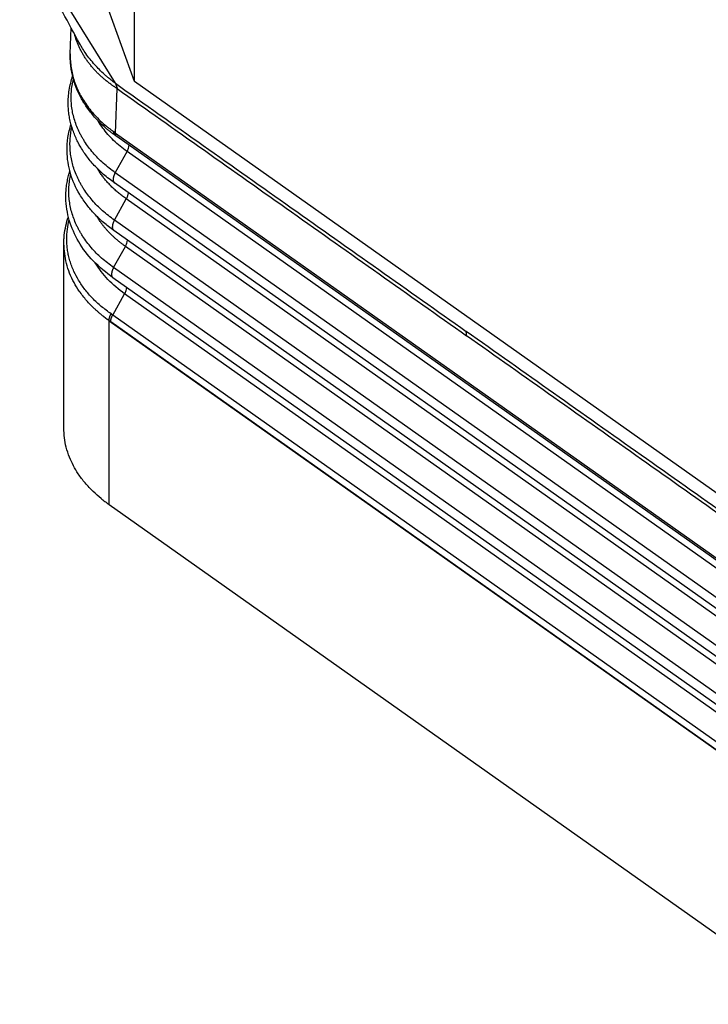
# Model space of a CAD drawing. Units: millimetres. Extents: x -1741 to -1444, y 1748 to 1958.
# Drawn here: x -1532 to -1516, y 1812 to 1835 of the extents above; entities that cross this region are included whole.
import ezdxf

# ---------------------------------------------------------------- set-up
doc = ezdxf.new("R2010")
doc.units = ezdxf.units.MM

# ---------------------------------------------------------------- blocks, each defined once
blk = doc.blocks.new('MFVE_06_L32M__2', base_point=(-3063.109, 3623.153))
at = {"color": 7, "linetype": 'Continuous'}
for p, q in [((-3057.833, 3666.413), (-3057.833, 3676.514)), ((-3058.695, 3666.334), (-3062.637, 3672.733)), ((-3057.833, 3666.413), (-3059.247, 3670.336)), ((-3060.734, 3667.672), (-3060.694, 3668.842)), ((-3028.134, 3645.413), (-3057.833, 3666.413)), ((-3058.685, 3664.083), (-3058.616, 3666.095)), ((-3058.685, 3664.083), (-3026.986, 3641.668)), ((-3026.921, 3641.504), (-3058.62, 3663.919)), ((-3058.7, 3662.288), (-3058.163, 3663.248)), ((-3026.319, 3640.73), (-3058.163, 3663.248)), ((-3026.856, 3639.77), (-3058.7, 3662.288)), ((-3026.885, 3639.305), (-3058.73, 3661.822)), ((-3058.737, 3660.14), (-3058.2, 3661.1)), ((-3026.356, 3638.583), (-3058.2, 3661.1)), ((-3026.893, 3637.623), (-3058.737, 3660.14)), ((-3026.922, 3637.157), (-3058.767, 3659.675)), ((-3061.027, 3650.727), (-3061.027, 3659.084)), ((-3058.774, 3657.993), (-3058.237, 3658.953)), ((-3026.393, 3636.435), (-3058.237, 3658.953)), ((-3026.93, 3635.475), (-3058.774, 3657.993)), ((-3026.959, 3635.01), (-3058.804, 3657.527)), ((-3058.811, 3655.845), (-3058.274, 3656.805)), ((-3026.43, 3634.288), (-3058.274, 3656.805)), ((-3058.977, 3655.589), (-3058.977, 3655.595)), ((-3058.977, 3655.589), (-3058.977, 3655.588)), ((-3058.977, 3655.588), (-3026.99, 3632.97)), ((-3058.977, 3647.268), (-3058.977, 3655.588)), ((-3027.061, 3633.027), (-3058.906, 3655.544)), ((-3026.967, 3633.328), (-3058.811, 3655.845)), ((-3058.977, 3647.268), (-3026.99, 3624.65))]:
    blk.add_line(p, q, dxfattribs=at)
for points, knots in [([(-3060.306, 3668.125), (-3060.561, 3668.596), (-3061.013, 3669.431), (-3061.753, 3670.799), (-3062.403, 3672), (-3062.858, 3672.837), (-3063.024, 3673.142)], [0, 0, 0, 0, 1.606287, 2.849475, 4.663929, 5.705417, 5.705417, 5.705417, 5.705417]), ([(-3058.616, 3666.095), (-3058.623, 3666.1), (-3058.637, 3666.11), (-3058.659, 3666.125), (-3058.682, 3666.14), (-3058.704, 3666.154), (-3058.725, 3666.168), (-3058.745, 3666.182), (-3058.764, 3666.195), (-3058.791, 3666.213), (-3058.827, 3666.238), (-3058.903, 3666.292), (-3059.006, 3666.369), (-3059.136, 3666.472), (-3059.262, 3666.578), (-3059.382, 3666.687), (-3059.498, 3666.799), (-3059.611, 3666.916), (-3059.72, 3667.038), (-3059.825, 3667.165), (-3059.925, 3667.294), (-3060.019, 3667.426), (-3060.106, 3667.561), (-3060.188, 3667.698), (-3060.263, 3667.838), (-3060.333, 3667.979), (-3060.396, 3668.123), (-3060.452, 3668.268), (-3060.502, 3668.415), (-3060.532, 3668.515), (-3060.546, 3668.567), (-3060.546, 3668.569), (-3060.547, 3668.57)], [0, 0, 0, 0, 0.026309, 0.053137, 0.080043, 0.106592, 0.132349, 0.156884, 0.179768, 0.200578, 0.255609, 0.310468, 0.477931, 0.643775, 0.80792, 0.9705, 1.131516, 1.291041, 1.457404, 1.622235, 1.785595, 1.947576, 2.108264, 2.26776, 2.426167, 2.583601, 2.740176, 2.896022, 3.051267, 3.206051, 3.209425, 3.212798, 3.212798, 3.212798, 3.212798]), ([(-3058.695, 3666.334), (-3058.705, 3666.341), (-3058.723, 3666.354), (-3058.75, 3666.374), (-3058.779, 3666.397), (-3058.806, 3666.418), (-3058.838, 3666.443), (-3058.87, 3666.469), (-3058.904, 3666.496), (-3058.968, 3666.548), (-3059.06, 3666.626), (-3059.223, 3666.769), (-3059.413, 3666.949), (-3059.634, 3667.181), (-3059.838, 3667.42), (-3060.023, 3667.667), (-3060.178, 3667.899), (-3060.265, 3668.053), (-3060.306, 3668.125)], [0, 0, 0, 0, 0.033625, 0.068347, 0.101411, 0.142015, 0.173439, 0.223672, 0.264404, 0.305012, 0.46908, 0.626679, 0.956934, 1.25166, 1.589919, 1.897787, 2.17648, 2.426814, 2.426814, 2.426814, 2.426814]), ([(-3058.693, 3663.97), (-3058.73, 3663.997), (-3058.81, 3664.054), (-3058.927, 3664.144), (-3059.047, 3664.241), (-3059.202, 3664.373), (-3059.383, 3664.541), (-3059.658, 3664.824), (-3059.949, 3665.181), (-3060.193, 3665.564), (-3060.354, 3665.873), (-3060.461, 3666.118), (-3060.554, 3666.375), (-3060.628, 3666.633), (-3060.683, 3666.894), (-3060.719, 3667.157), (-3060.738, 3667.415), (-3060.735, 3667.589), (-3060.734, 3667.672)], [0, 0, 0, 0, 0.134961, 0.295175, 0.44335, 0.598816, 0.905552, 1.182403, 1.784944, 2.281195, 2.544003, 2.828153, 3.084111, 3.360611, 3.63388, 3.883877, 4.157181, 4.406792, 4.406792, 4.406792, 4.406792]), ([(-3060.734, 3667.672), (-3060.735, 3667.641), (-3060.736, 3667.58), (-3060.735, 3667.416), (-3060.721, 3667.181), (-3060.675, 3666.877), (-3060.603, 3666.576), (-3060.504, 3666.279), (-3060.379, 3665.987), (-3060.229, 3665.702), (-3060.055, 3665.425), (-3059.854, 3665.154), (-3059.627, 3664.89), (-3059.375, 3664.635), (-3059.16, 3664.445), (-3058.992, 3664.31), (-3058.909, 3664.246), (-3058.852, 3664.204), (-3058.827, 3664.185), (-3058.806, 3664.169), (-3058.789, 3664.157), (-3058.775, 3664.147), (-3058.767, 3664.141), (-3058.762, 3664.138)], [0, 0, 0, 0, 0.09241, 0.18479, 0.490679, 0.797559, 1.106564, 1.418783, 1.735358, 2.056742, 2.384017, 2.718156, 3.068145, 3.4258, 3.791737, 3.931085, 4.071592, 4.106858, 4.14217, 4.164737, 4.187377, 4.20277, 4.218187, 4.218187, 4.218187, 4.218187]), ([(-3058.73, 3661.822), (-3058.898, 3661.949), (-3059.205, 3662.179), (-3059.613, 3662.573), (-3059.963, 3662.981), (-3060.218, 3663.359), (-3060.39, 3663.67), (-3060.502, 3663.907), (-3060.597, 3664.144), (-3060.676, 3664.384), (-3060.74, 3664.63), (-3060.788, 3664.883), (-3060.819, 3665.137), (-3060.838, 3665.519), (-3060.808, 3666.034), (-3060.69, 3666.45), (-3060.631, 3666.66)], [0, 0, 0, 0, 0.630918, 1.148746, 1.701029, 2.237716, 2.514476, 2.765934, 3.024305, 3.279696, 3.523331, 3.787709, 4.051132, 4.291735, 4.934724, 5.585739, 5.585739, 5.585739, 5.585739]), ([(-3058.7, 3662.288), (-3058.885, 3662.427), (-3059.246, 3662.699), (-3059.637, 3663.102), (-3059.908, 3663.439), (-3060.044, 3663.635), (-3060.128, 3663.768), (-3060.168, 3663.835), (-3060.207, 3663.901), (-3060.257, 3663.991), (-3060.315, 3664.104), (-3060.442, 3664.374), (-3060.592, 3664.792), (-3060.671, 3665.226), (-3060.692, 3665.515), (-3060.697, 3665.66), (-3060.695, 3665.805), (-3060.685, 3665.997), (-3060.658, 3666.237), (-3060.616, 3666.426), (-3060.595, 3666.521)], [0, 0, 0, 0, 0.692487, 1.355031, 1.676373, 1.991757, 2.069769, 2.147463, 2.224776, 2.301687, 2.454356, 2.605597, 3.1983, 3.779023, 3.923624, 4.06824, 4.212756, 4.357201, 4.64646, 4.937344, 4.937344, 4.937344, 4.937344]), ([(-3058.695, 3666.334), (-3057.369, 3665.396), (-3054.715, 3663.52), (-3050.742, 3660.71), (-3046.776, 3657.906), (-3044.136, 3656.039), (-3042.817, 3655.106)], [0, 0, 0, 0, 4.875178, 9.750356, 14.598774, 19.447193, 19.447193, 19.447193, 19.447193]), ([(-3058.695, 3666.334), (-3058.694, 3666.33), (-3058.692, 3666.322), (-3058.688, 3666.309), (-3058.683, 3666.295), (-3058.675, 3666.276), (-3058.664, 3666.25), (-3058.652, 3666.224), (-3058.643, 3666.203), (-3058.637, 3666.186), (-3058.631, 3666.17), (-3058.626, 3666.154), (-3058.621, 3666.139), (-3058.618, 3666.124), (-3058.616, 3666.109), (-3058.616, 3666.099), (-3058.616, 3666.095)], [0, 0, 0, 0, 0.0124631, 0.026061, 0.040696, 0.0562378, 0.0894211, 0.1242574, 0.1418501, 0.1593253, 0.1765179, 0.1932774, 0.2094735, 0.225005, 0.2398085, 0.2538725, 0.2538725, 0.2538725, 0.2538725]), ([(-3058.616, 3666.095), (-3057.299, 3665.164), (-3054.667, 3663.302), (-3050.714, 3660.508), (-3046.759, 3657.711), (-3044.12, 3655.845), (-3042.8, 3654.912)], [0, 0, 0, 0, 4.836525, 9.673051, 14.521469, 19.369888, 19.369888, 19.369888, 19.369888]), ([(-3058.767, 3659.675), (-3058.924, 3659.792), (-3059.233, 3660.023), (-3059.636, 3660.409), (-3059.999, 3660.83), (-3060.404, 3661.422), (-3060.768, 3662.238), (-3060.905, 3663.131), (-3060.862, 3663.884), (-3060.756, 3664.284), (-3060.702, 3664.485)], [0, 0, 0, 0, 0.588105, 1.157208, 1.667785, 2.254075, 3.304926, 4.317369, 4.93314, 5.555738, 5.555738, 5.555738, 5.555738]), ([(-3058.163, 3663.248), (-3058.27, 3663.327), (-3058.482, 3663.483), (-3058.772, 3663.744), (-3059.033, 3664.017), (-3059.264, 3664.305), (-3059.402, 3664.512), (-3059.468, 3664.624), (-3059.473, 3664.633), (-3059.476, 3664.637)], [0, 0, 0, 0, 0.400146, 0.788829, 1.166781, 1.534927, 1.894426, 1.909991, 1.925536, 1.925536, 1.925536, 1.925536]), ([(-3058.737, 3660.14), (-3058.921, 3660.278), (-3059.28, 3660.549), (-3059.67, 3660.948), (-3059.941, 3661.283), (-3060.078, 3661.477), (-3060.162, 3661.609), (-3060.202, 3661.675), (-3060.241, 3661.741), (-3060.291, 3661.83), (-3060.35, 3661.942), (-3060.479, 3662.21), (-3060.632, 3662.624), (-3060.716, 3663.055), (-3060.742, 3663.343), (-3060.748, 3663.486), (-3060.749, 3663.63), (-3060.742, 3663.821), (-3060.719, 3664.06), (-3060.681, 3664.249), (-3060.661, 3664.343)], [0, 0, 0, 0, 0.688403, 1.347418, 1.667152, 1.981001, 2.058637, 2.135959, 2.21294, 2.289523, 2.441541, 2.592135, 3.182198, 3.759891, 3.903622, 4.047321, 4.191, 4.334555, 4.621842, 4.91047, 4.91047, 4.91047, 4.91047]), ([(-3058.685, 3664.083), (-3058.692, 3664.088), (-3058.705, 3664.097), (-3058.725, 3664.111), (-3058.744, 3664.125), (-3058.757, 3664.134), (-3058.762, 3664.138)], [0, 0, 0, 0, 0.02510761, 0.04772962, 0.07351611, 0.09514044, 0.09514044, 0.09514044, 0.09514044]), ([(-3058.693, 3663.97), (-3058.696, 3663.972), (-3058.701, 3663.976), (-3058.709, 3663.983), (-3058.716, 3663.991), (-3058.723, 3663.999), (-3058.729, 3664.008), (-3058.735, 3664.017), (-3058.74, 3664.027), (-3058.745, 3664.038), (-3058.749, 3664.049), (-3058.753, 3664.06), (-3058.756, 3664.072), (-3058.758, 3664.085), (-3058.76, 3664.098), (-3058.761, 3664.111), (-3058.762, 3664.124), (-3058.762, 3664.134), (-3058.762, 3664.138)], [0, 0, 0, 0, 0.0102133, 0.0205155, 0.0309417, 0.0415257, 0.0522993, 0.0632914, 0.0745272, 0.0860277, 0.0978095, 0.1098843, 0.1222593, 0.1349371, 0.1479159, 0.1611896, 0.1747486, 0.1885801, 0.1885801, 0.1885801, 0.1885801]), ([(-3058.62, 3663.919), (-3058.623, 3663.92), (-3058.628, 3663.924), (-3058.635, 3663.931), (-3058.642, 3663.938), (-3058.649, 3663.946), (-3058.655, 3663.955), (-3058.66, 3663.964), (-3058.665, 3663.974), (-3058.67, 3663.984), (-3058.673, 3663.995), (-3058.677, 3664.006), (-3058.679, 3664.018), (-3058.682, 3664.03), (-3058.683, 3664.043), (-3058.684, 3664.056), (-3058.685, 3664.069), (-3058.685, 3664.078), (-3058.685, 3664.083)], [0, 0, 0, 0, 0.0098305, 0.0197513, 0.0298007, 0.0400159, 0.0504318, 0.0610798, 0.0719873, 0.083177, 0.0946667, 0.106469, 0.1185916, 0.1310369, 0.1438031, 0.1568838, 0.1702688, 0.1839443, 0.1839443, 0.1839443, 0.1839443]), ([(-3058.62, 3663.919), (-3058.626, 3663.923), (-3058.638, 3663.931), (-3058.657, 3663.945), (-3058.676, 3663.958), (-3058.688, 3663.967), (-3058.693, 3663.97)], [0, 0, 0, 0, 0.02099001, 0.04474317, 0.07016732, 0.0896088, 0.0896088, 0.0896088, 0.0896088]), ([(-3058.163, 3663.248), (-3058.138, 3663.295), (-3058.092, 3663.384), (-3058.077, 3663.483), (-3058.07, 3663.529)], [0, 0, 0, 0, 0.1598539, 0.298594, 0.298594, 0.298594, 0.298594]), ([(-3058.804, 3657.527), (-3059.111, 3657.769), (-3059.707, 3658.238), (-3060.383, 3659.132), (-3060.819, 3660.108), (-3060.94, 3660.887), (-3060.932, 3661.397), (-3060.911, 3661.655), (-3060.872, 3661.909), (-3060.827, 3662.11), (-3060.787, 3662.26), (-3060.766, 3662.329), (-3060.755, 3662.364)], [0, 0, 0, 0, 1.168907, 2.267337, 3.325646, 4.345273, 4.600079, 4.854973, 5.122296, 5.368381, 5.474636, 5.58571, 5.58571, 5.58571, 5.58571]), ([(-3058.774, 3657.993), (-3058.959, 3658.132), (-3059.32, 3658.404), (-3059.713, 3658.806), (-3059.986, 3659.142), (-3060.123, 3659.338), (-3060.208, 3659.47), (-3060.249, 3659.536), (-3060.288, 3659.603), (-3060.339, 3659.692), (-3060.398, 3659.805), (-3060.528, 3660.075), (-3060.683, 3660.491), (-3060.768, 3660.925), (-3060.794, 3661.214), (-3060.801, 3661.358), (-3060.801, 3661.503), (-3060.794, 3661.696), (-3060.772, 3661.936), (-3060.734, 3662.126), (-3060.715, 3662.221)], [0, 0, 0, 0, 0.692628, 1.355729, 1.677457, 1.993268, 2.07139, 2.149196, 2.226662, 2.303729, 2.456707, 2.608253, 3.202034, 3.78332, 3.927932, 4.072507, 4.217068, 4.361502, 4.650527, 4.940872, 4.940872, 4.940872, 4.940872]), ([(-3058.2, 3661.1), (-3058.255, 3661.14), (-3058.364, 3661.219), (-3058.521, 3661.344), (-3058.671, 3661.472), (-3058.813, 3661.605), (-3058.949, 3661.741), (-3059.076, 3661.881), (-3059.197, 3662.024), (-3059.309, 3662.171), (-3059.413, 3662.321), (-3059.478, 3662.424), (-3059.51, 3662.478), (-3059.511, 3662.48), (-3059.512, 3662.481)], [0, 0, 0, 0, 0.203322, 0.403677, 0.60114, 0.795798, 0.987749, 1.177102, 1.363981, 1.548522, 1.730881, 1.911228, 1.914753, 1.918277, 1.918277, 1.918277, 1.918277]), ([(-3058.7, 3662.288), (-3058.704, 3662.282), (-3058.71, 3662.271), (-3058.719, 3662.254), (-3058.727, 3662.236), (-3058.735, 3662.219), (-3058.743, 3662.201), (-3058.75, 3662.183), (-3058.757, 3662.165), (-3058.764, 3662.147), (-3058.77, 3662.129), (-3058.775, 3662.111), (-3058.78, 3662.093), (-3058.784, 3662.075), (-3058.787, 3662.058), (-3058.79, 3662.04), (-3058.792, 3662.023), (-3058.794, 3662.007), (-3058.795, 3661.991), (-3058.795, 3661.975), (-3058.794, 3661.96), (-3058.793, 3661.945), (-3058.791, 3661.931), (-3058.788, 3661.918), (-3058.785, 3661.905), (-3058.781, 3661.893), (-3058.776, 3661.881), (-3058.771, 3661.871), (-3058.766, 3661.861), (-3058.759, 3661.851), (-3058.753, 3661.843), (-3058.745, 3661.835), (-3058.738, 3661.828), (-3058.732, 3661.824), (-3058.73, 3661.822)], [0, 0, 0, 0, 0.0191147, 0.0383599, 0.0576981, 0.0770895, 0.0964927, 0.1158646, 0.135161, 0.1543372, 0.173348, 0.1921486, 0.2106952, 0.2289453, 0.2468583, 0.2643967, 0.2815258, 0.2982153, 0.3144388, 0.3301755, 0.3454098, 0.3601323, 0.3743396, 0.3880352, 0.4012293, 0.4139386, 0.4261865, 0.4380026, 0.4494218, 0.4604839, 0.4712323, 0.4817125, 0.4919711, 0.5020541, 0.5020541, 0.5020541, 0.5020541]), ([(-3058.2, 3661.1), (-3058.175, 3661.148), (-3058.129, 3661.237), (-3058.114, 3661.336), (-3058.107, 3661.382)], [0, 0, 0, 0, 0.1598478, 0.298584, 0.298584, 0.298584, 0.298584]), ([(-3061.006, 3659.465), (-3060.987, 3659.605), (-3060.948, 3659.887), (-3060.864, 3660.158), (-3060.822, 3660.295)], [0, 0, 0, 0, 0.4227694, 0.8508483, 0.8508483, 0.8508483, 0.8508483]), ([(-3058.887, 3655.898), (-3059.038, 3656.008), (-3059.334, 3656.225), (-3059.73, 3656.597), (-3060.074, 3656.992), (-3060.355, 3657.399), (-3060.586, 3657.835), (-3060.729, 3658.213), (-3060.813, 3658.534), (-3060.857, 3658.766), (-3060.885, 3658.999), (-3060.902, 3659.323), (-3060.883, 3659.715), (-3060.817, 3660.02), (-3060.786, 3660.16)], [0, 0, 0, 0, 0.559611, 1.100889, 1.624192, 2.129974, 2.580728, 3.101791, 3.338783, 3.573996, 3.808433, 4.042653, 4.547222, 4.978711, 4.978711, 4.978711, 4.978711]), ([(-3058.237, 3658.953), (-3058.274, 3658.979), (-3058.348, 3659.032), (-3058.456, 3659.115), (-3058.561, 3659.199), (-3058.662, 3659.285), (-3058.761, 3659.373), (-3058.856, 3659.462), (-3058.947, 3659.554), (-3059.036, 3659.647), (-3059.121, 3659.741), (-3059.202, 3659.837), (-3059.28, 3659.934), (-3059.355, 3660.033), (-3059.426, 3660.134), (-3059.493, 3660.235), (-3059.536, 3660.305), (-3059.557, 3660.34), (-3059.558, 3660.341), (-3059.558, 3660.341)], [0, 0, 0, 0, 0.137051, 0.272761, 0.407151, 0.540246, 0.672069, 0.802649, 0.932016, 1.060201, 1.187239, 1.313167, 1.438027, 1.561861, 1.684717, 1.806644, 1.927696, 1.929111, 1.930525, 1.930525, 1.930525, 1.930525]), ([(-3058.737, 3660.14), (-3058.741, 3660.134), (-3058.747, 3660.123), (-3058.756, 3660.106), (-3058.764, 3660.089), (-3058.772, 3660.071), (-3058.78, 3660.054), (-3058.787, 3660.036), (-3058.794, 3660.018), (-3058.801, 3660), (-3058.807, 3659.982), (-3058.812, 3659.964), (-3058.817, 3659.946), (-3058.821, 3659.928), (-3058.824, 3659.91), (-3058.827, 3659.893), (-3058.829, 3659.876), (-3058.831, 3659.859), (-3058.832, 3659.843), (-3058.832, 3659.827), (-3058.831, 3659.812), (-3058.83, 3659.798), (-3058.828, 3659.783), (-3058.825, 3659.77), (-3058.822, 3659.757), (-3058.818, 3659.745), (-3058.813, 3659.734), (-3058.808, 3659.723), (-3058.803, 3659.713), (-3058.796, 3659.704), (-3058.79, 3659.696), (-3058.782, 3659.688), (-3058.775, 3659.681), (-3058.769, 3659.677), (-3058.767, 3659.675)], [0, 0, 0, 0, 0.0191147, 0.0383599, 0.0576981, 0.0770895, 0.0964927, 0.1158646, 0.135161, 0.1543372, 0.173348, 0.1921486, 0.2106952, 0.2289453, 0.2468583, 0.2643967, 0.2815258, 0.2982153, 0.3144388, 0.3301755, 0.3454098, 0.3601323, 0.3743396, 0.3880352, 0.4012293, 0.4139386, 0.4261865, 0.4380026, 0.4494218, 0.4604839, 0.4712323, 0.4817125, 0.4919711, 0.5020541, 0.5020541, 0.5020541, 0.5020541]), ([(-3061.027, 3659.084), (-3061.027, 3659.115), (-3061.026, 3659.179), (-3061.022, 3659.275), (-3061.016, 3659.37), (-3061.009, 3659.434), (-3061.006, 3659.465)], [0, 0, 0, 0, 0.0954496, 0.1909659, 0.2866372, 0.3823634, 0.3823634, 0.3823634, 0.3823634]), ([(-3058.237, 3658.953), (-3058.213, 3659), (-3058.167, 3659.089), (-3058.151, 3659.188), (-3058.144, 3659.234)], [0, 0, 0, 0, 0.1598478, 0.298584, 0.298584, 0.298584, 0.298584]), ([(-3059.228, 3655.778), (-3059.261, 3655.804), (-3059.331, 3655.86), (-3059.433, 3655.946), (-3059.536, 3656.037), (-3059.663, 3656.153), (-3059.819, 3656.307), (-3060.058, 3656.568), (-3060.317, 3656.9), (-3060.653, 3657.447), (-3060.957, 3658.163), (-3061.004, 3658.78), (-3061.027, 3659.084)], [0, 0, 0, 0, 0.124609, 0.27044, 0.399249, 0.53672, 0.786979, 1.056926, 1.597606, 2.045973, 2.984156, 3.892271, 3.892271, 3.892271, 3.892271]), ([(-3058.274, 3656.805), (-3058.541, 3657.01), (-3059.056, 3657.408), (-3059.426, 3657.943), (-3059.604, 3658.202)], [0, 0, 0, 0, 1.002431, 1.939239, 1.939239, 1.939239, 1.939239]), ([(-3058.774, 3657.993), (-3058.778, 3657.987), (-3058.784, 3657.976), (-3058.793, 3657.959), (-3058.801, 3657.941), (-3058.809, 3657.924), (-3058.817, 3657.906), (-3058.825, 3657.888), (-3058.831, 3657.87), (-3058.838, 3657.852), (-3058.844, 3657.834), (-3058.849, 3657.816), (-3058.854, 3657.798), (-3058.858, 3657.78), (-3058.861, 3657.763), (-3058.864, 3657.745), (-3058.866, 3657.728), (-3058.868, 3657.712), (-3058.869, 3657.696), (-3058.869, 3657.68), (-3058.868, 3657.665), (-3058.867, 3657.65), (-3058.865, 3657.636), (-3058.862, 3657.622), (-3058.859, 3657.61), (-3058.855, 3657.598), (-3058.85, 3657.586), (-3058.845, 3657.576), (-3058.84, 3657.566), (-3058.833, 3657.556), (-3058.827, 3657.548), (-3058.82, 3657.54), (-3058.812, 3657.533), (-3058.806, 3657.529), (-3058.804, 3657.527)], [0, 0, 0, 0, 0.0191147, 0.0383599, 0.0576981, 0.0770895, 0.0964927, 0.1158646, 0.135161, 0.1543372, 0.173348, 0.1921486, 0.2106952, 0.2289453, 0.2468583, 0.2643967, 0.2815258, 0.2982153, 0.3144388, 0.3301755, 0.3454098, 0.3601323, 0.3743396, 0.3880352, 0.4012293, 0.4139386, 0.4261865, 0.4380026, 0.4494218, 0.4604839, 0.4712323, 0.4817125, 0.4919711, 0.5020541, 0.5020541, 0.5020541, 0.5020541]), ([(-3058.274, 3656.805), (-3058.25, 3656.853), (-3058.204, 3656.942), (-3058.188, 3657.041), (-3058.181, 3657.087)], [0, 0, 0, 0, 0.1598478, 0.298584, 0.298584, 0.298584, 0.298584]), ([(-3058.977, 3655.595), (-3058.999, 3655.609), (-3059.041, 3655.639), (-3059.105, 3655.685), (-3059.167, 3655.731), (-3059.208, 3655.762), (-3059.228, 3655.778)], [0, 0, 0, 0, 0.0782404, 0.156134, 0.2336785, 0.3108743, 0.3108743, 0.3108743, 0.3108743]), ([(-3058.977, 3655.589), (-3059.016, 3655.616), (-3059.091, 3655.671), (-3059.17, 3655.732), (-3059.215, 3655.768), (-3059.224, 3655.774), (-3059.228, 3655.778)], [0, 0, 0, 0, 0.1410515, 0.2810048, 0.2975489, 0.3140777, 0.3140777, 0.3140777, 0.3140777]), ([(-3058.977, 3655.595), (-3058.977, 3655.6), (-3058.977, 3655.611), (-3058.976, 3655.628), (-3058.974, 3655.646), (-3058.972, 3655.664), (-3058.968, 3655.682), (-3058.964, 3655.701), (-3058.959, 3655.72), (-3058.954, 3655.74), (-3058.948, 3655.76), (-3058.941, 3655.779), (-3058.933, 3655.799), (-3058.925, 3655.819), (-3058.917, 3655.839), (-3058.907, 3655.859), (-3058.897, 3655.879), (-3058.891, 3655.892), (-3058.887, 3655.898)], [0, 0, 0, 0, 0.0164575, 0.0335259, 0.0511921, 0.0694367, 0.0882345, 0.1075548, 0.1273616, 0.1476141, 0.1682675, 0.1892732, 0.2105795, 0.2321326, 0.253877, 0.275756, 0.2977128, 0.3196911, 0.3196911, 0.3196911, 0.3196911]), ([(-3058.906, 3655.544), (-3058.912, 3655.549), (-3058.924, 3655.558), (-3058.942, 3655.57), (-3058.96, 3655.582), (-3058.972, 3655.591), (-3058.977, 3655.595)], [0, 0, 0, 0, 0.02415313, 0.04380518, 0.06648094, 0.08743628, 0.08743628, 0.08743628, 0.08743628]), ([(-3058.906, 3655.544), (-3058.905, 3655.55), (-3058.905, 3655.561), (-3058.904, 3655.578), (-3058.902, 3655.595), (-3058.899, 3655.613), (-3058.895, 3655.631), (-3058.891, 3655.65), (-3058.886, 3655.669), (-3058.88, 3655.688), (-3058.874, 3655.708), (-3058.867, 3655.728), (-3058.859, 3655.747), (-3058.851, 3655.767), (-3058.842, 3655.787), (-3058.832, 3655.806), (-3058.822, 3655.826), (-3058.815, 3655.839), (-3058.811, 3655.845)], [0, 0, 0, 0, 0.0162762, 0.0331736, 0.0506795, 0.0687745, 0.0874336, 0.1066261, 0.1263159, 0.1464622, 0.1670197, 0.1879398, 0.2091704, 0.2306572, 0.2523443, 0.2741747, 0.296091, 0.3180362, 0.3180362, 0.3180362, 0.3180362]), ([(-3058.811, 3655.845), (-3058.818, 3655.85), (-3058.831, 3655.859), (-3058.85, 3655.872), (-3058.868, 3655.885), (-3058.881, 3655.894), (-3058.887, 3655.898)], [0, 0, 0, 0, 0.02550926, 0.04623914, 0.06870416, 0.09229698, 0.09229698, 0.09229698, 0.09229698]), ([(-3042.8, 3654.912), (-3042.8, 3654.928), (-3042.8, 3654.962), (-3042.803, 3655.012), (-3042.808, 3655.06), (-3042.814, 3655.091), (-3042.817, 3655.106)], [0, 0, 0, 0, 0.0495001, 0.1015196, 0.1496117, 0.195974, 0.195974, 0.195974, 0.195974]), ([(-3026.938, 3643.879), (-3028.265, 3644.817), (-3030.919, 3646.693), (-3034.892, 3649.503), (-3038.858, 3652.307), (-3041.497, 3654.173), (-3042.817, 3655.106)], [0, 0, 0, 0, 4.875178, 9.750356, 14.598774, 19.447193, 19.447193, 19.447193, 19.447193]), ([(-3026.985, 3643.728), (-3028.301, 3644.659), (-3030.934, 3646.521), (-3034.886, 3649.315), (-3038.841, 3652.112), (-3041.481, 3653.978), (-3042.8, 3654.912)], [0, 0, 0, 0, 4.836525, 9.673051, 14.521469, 19.369888, 19.369888, 19.369888, 19.369888]), ([(-3059.344, 3647.546), (-3059.464, 3647.648), (-3059.719, 3647.865), (-3060.066, 3648.236), (-3060.364, 3648.63), (-3060.598, 3649.021), (-3060.785, 3649.423), (-3060.923, 3649.847), (-3061.011, 3650.291), (-3061.022, 3650.582), (-3061.027, 3650.727)], [0, 0, 0, 0, 0.471977, 1.005501, 1.520895, 1.949598, 2.369165, 2.848753, 3.286262, 3.720806, 3.720806, 3.720806, 3.720806]), ([(-3059.344, 3647.546), (-3059.284, 3647.498), (-3059.164, 3647.403), (-3059.04, 3647.313), (-3058.977, 3647.268)], [0, 0, 0, 0, 0.2282148, 0.4602921, 0.4602921, 0.4602921, 0.4602921])]:
    blk.add_open_spline(points, degree=3, knots=knots, dxfattribs=at)
blk = doc.blocks.new('Assonometria1', base_point=(-3027.781, 3672))
blk.add_blockref('MFVE_06_L32M__2', (-3063.109, 3623.153))

msp = doc.modelspace()

# ---------------------------------------------------------------- block references
at = {"xscale": 0.5, "yscale": 0.5, "zscale": 0.5}
msp.add_blockref('Assonometria1', (-1513.89, 1836), dxfattribs=at)

doc.saveas('drawing.dxf')
